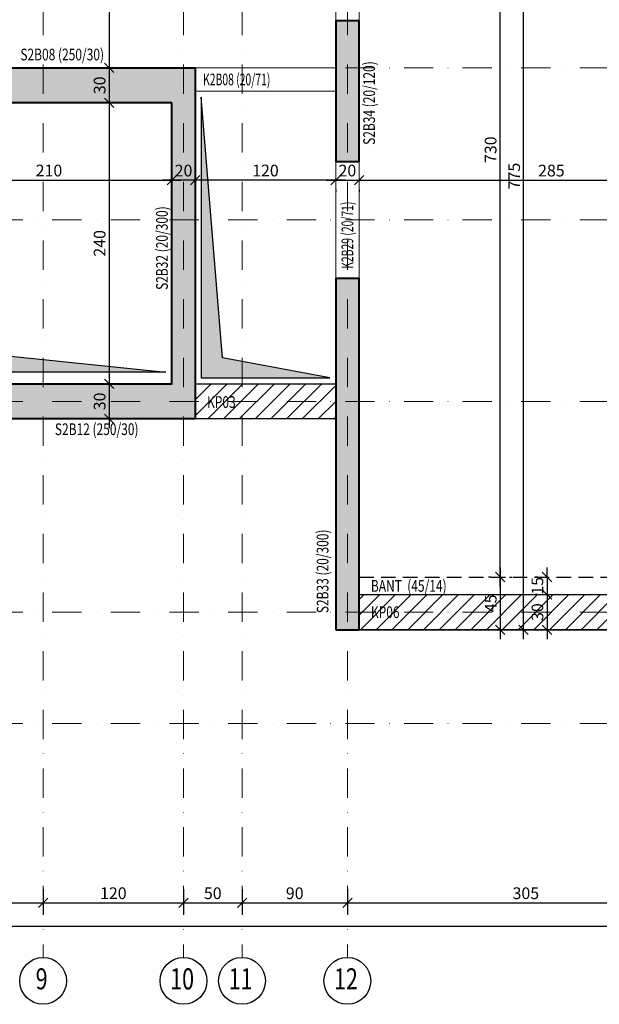
# Model space of a CAD drawing. Units: inches. Extents: x 5865 to 214000, y -12567 to 90290.
# Drawn here: x 18779 to 19274, y 7439 to 8280 of the extents above; entities that cross this region are included whole.
import ezdxf
from ezdxf.enums import TextEntityAlignment as Align

# ---------------------------------------------------------------- set-up
doc = ezdxf.new("R2010")
doc.units = ezdxf.units.IN
doc.header["$MEASUREMENT"] = 0
doc.linetypes.add('DASHDOT', pattern=[1, 0.5, -0.25, 0, -0.25])
doc.linetypes.add('HIDDEN', pattern=[0.375, 0.25, -0.125])
doc.layers.get('DefPoints').update_dxf_attribs({"lineweight": 9})
for name, color, linetype, lineweight in [('AKS', 251, 'DASHDOT', 15), ('KİRİŞ ÇİZGİSİ', 40, 'Continuous', 20), ('KOLON', 3, 'Continuous', 40)]:
    doc.layers.add(name, color=color, linetype=linetype, lineweight=lineweight)
for name, color, linetype in [('AKS DAİRESİ', 2, 'Continuous'), ('AKS İSMİ', 135, 'Continuous'), ('BANT ADI', 161, 'Continuous'), ('BANT ÇİZGİSİ', 43, 'Continuous'), ('BOŞLUK', 72, 'Continuous'), ('DIŞ ÖLÇÜ', 251, 'Continuous'), ('İÇ ÖLÇÜ X YÖNÜ', 251, 'Continuous'), ('İÇ ÖLÇÜ Y YÖNÜ', 251, 'Continuous'), ('KAPAMA PERDESİ', 3, 'Continuous'), ('KAPAMA PERDESİ ADI', 75, 'Continuous'), ('KİRİŞ ADI', 132, 'Continuous'), ('KOLON ADI', 55, 'Continuous'), ('SOLID', 253, 'Continuous'), ('SOLID BOŞLUK', 253, 'Continuous'), ('SOLID KAPAMA PERDESİ', 253, 'Continuous')]:
    doc.layers.add(name, color=color, linetype=linetype)
doc.styles.add('ROMANSTA', font='romansta.shx', dxfattribs={"width": 0.75, "height": 10})
doc.dimstyles.new('50 OLCEK', dxfattribs={"dimscale": 0, "dimtxt": 10, "dimasz": 8, "dimexe": 10, "dimexo": 8, "dimgap": 3, "dimtad": 1, "dimdec": 1, "dimdsep": 46, "dimtxsty": 'ROMANSTA', "dimblk1": 'OBLIQUE', "dimblk2": 'OBLIQUE', "dimsah": 1, "dimcen": 0, "dimdle": 8, "dimclrd": 256, "dimclre": 256, "dimclrt": 1, "dimadec": 0, "dimazin": 0, "dimtfac": 1, "dimtdec": 1, "dimtix": 1, "dimtmove": 1, "dimatfit": 3, "dimldrblk": 'OBLIQUE', "dimfxl": 10, "dimtolj": 1, "dimlwd": -1, "dimlwe": -1, "dimarcsym": 0})

# ---------------------------------------------------------------- blocks, each defined once
blk = doc.blocks.new('_Oblique')
at = {"color": 0, "linetype": 'ByBlock', "lineweight": -2}
blk.add_line((-0.5, -0.5), (0.5, 0.5), dxfattribs=at)
blk = doc.blocks.new('*D2234')
at = {"layer": 'DefPoints', "color": 0, "linetype": 'ByBlock', "lineweight": 200, "ltscale": 10, "transparency": 16777216}
for p in [(17113.95, 7525.44), (19743.95, 7525.44), (19743.95, 7505.44)]:
    blk.add_point(p, dxfattribs=at)
at = {"layer": 'DIŞ ÖLÇÜ', "ltscale": 10, "transparency": 16777216}
for p, q in [((17113.95, 7517.44), (17113.95, 7495.44)), ((19743.95, 7517.44), (19743.95, 7495.44)), ((17105.95, 7505.44), (19751.95, 7505.44))]:
    blk.add_line(p, q, dxfattribs=at)
at = {"layer": 'DIŞ ÖLÇÜ', "linetype": 'ByBlock', "ltscale": 10, "transparency": 16777216, "xscale": 8, "yscale": 8, "zscale": 8, "rotation": 180}
blk.add_blockref('_Oblique', (17113.95, 7505.44), dxfattribs=at)
at = {"layer": 'DIŞ ÖLÇÜ', "linetype": 'ByBlock', "ltscale": 10, "transparency": 16777216, "xscale": 8, "yscale": 8, "zscale": 8}
blk.add_blockref('_Oblique', (19743.95, 7505.44), dxfattribs=at)
at = {"layer": 'DIŞ ÖLÇÜ', "color": 1, "linetype": 'ByBlock', "ltscale": 10, "transparency": 16777216, "insert": (18428.95, 7513.61), "char_height": 10, "attachment_point": 5, "style": 'ROMANSTA'}
blk.add_mtext('\\A1;2630', dxfattribs=at)
blk = doc.blocks.new('*D2241')
at = {"layer": 'DefPoints', "color": 0, "linetype": 'ByBlock', "lineweight": 200, "ltscale": 10, "transparency": 16777216}
for p in [(18688.95, 7545.05), (18798.95, 7545.05), (18798.95, 7525.44)]:
    blk.add_point(p, dxfattribs=at)
at = {"layer": 'DIŞ ÖLÇÜ', "ltscale": 10, "transparency": 16777216}
for p, q in [((18688.95, 7537.05), (18688.95, 7515.44)), ((18798.95, 7537.05), (18798.95, 7515.44)), ((18680.95, 7525.44), (18806.95, 7525.44))]:
    blk.add_line(p, q, dxfattribs=at)
at = {"layer": 'DIŞ ÖLÇÜ', "linetype": 'ByBlock', "ltscale": 10, "transparency": 16777216, "xscale": 8, "yscale": 8, "zscale": 8, "rotation": 180}
blk.add_blockref('_Oblique', (18688.95, 7525.44), dxfattribs=at)
at = {"layer": 'DIŞ ÖLÇÜ', "linetype": 'ByBlock', "ltscale": 10, "transparency": 16777216, "xscale": 8, "yscale": 8, "zscale": 8}
blk.add_blockref('_Oblique', (18798.95, 7525.44), dxfattribs=at)
at = {"layer": 'DIŞ ÖLÇÜ', "color": 1, "linetype": 'ByBlock', "ltscale": 10, "transparency": 16777216, "insert": (18743.95, 7533.64), "char_height": 10, "attachment_point": 5, "style": 'ROMANSTA'}
blk.add_mtext('\\A1;110', dxfattribs=at)
blk = doc.blocks.new('*D2242')
at = {"layer": 'DefPoints', "color": 0, "linetype": 'ByBlock', "lineweight": 200, "ltscale": 10, "transparency": 16777216}
for p in [(18798.95, 7545.05), (18918.95, 7545.05), (18918.95, 7525.44)]:
    blk.add_point(p, dxfattribs=at)
at = {"layer": 'DIŞ ÖLÇÜ', "ltscale": 10, "transparency": 16777216}
for p, q in [((18798.95, 7537.05), (18798.95, 7515.44)), ((18918.95, 7537.05), (18918.95, 7515.44)), ((18790.95, 7525.44), (18926.95, 7525.44))]:
    blk.add_line(p, q, dxfattribs=at)
at = {"layer": 'DIŞ ÖLÇÜ', "linetype": 'ByBlock', "ltscale": 10, "transparency": 16777216, "xscale": 8, "yscale": 8, "zscale": 8, "rotation": 180}
blk.add_blockref('_Oblique', (18798.95, 7525.44), dxfattribs=at)
at = {"layer": 'DIŞ ÖLÇÜ', "linetype": 'ByBlock', "ltscale": 10, "transparency": 16777216, "xscale": 8, "yscale": 8, "zscale": 8}
blk.add_blockref('_Oblique', (18918.95, 7525.44), dxfattribs=at)
at = {"layer": 'DIŞ ÖLÇÜ', "color": 1, "linetype": 'ByBlock', "ltscale": 10, "transparency": 16777216, "insert": (18858.95, 7533.64), "char_height": 10, "attachment_point": 5, "style": 'ROMANSTA'}
blk.add_mtext('\\A1;120', dxfattribs=at)
blk = doc.blocks.new('*D2243')
at = {"layer": 'DefPoints', "color": 0, "linetype": 'ByBlock', "lineweight": 200, "ltscale": 10, "transparency": 16777216}
for p in [(18918.95, 7545.05), (18968.95, 7545.05), (18968.95, 7525.44)]:
    blk.add_point(p, dxfattribs=at)
at = {"layer": 'DIŞ ÖLÇÜ', "ltscale": 10, "transparency": 16777216}
for p, q in [((18918.95, 7537.05), (18918.95, 7515.44)), ((18968.95, 7537.05), (18968.95, 7515.44)), ((18910.95, 7525.44), (18976.95, 7525.44))]:
    blk.add_line(p, q, dxfattribs=at)
at = {"layer": 'DIŞ ÖLÇÜ', "linetype": 'ByBlock', "ltscale": 10, "transparency": 16777216, "xscale": 8, "yscale": 8, "zscale": 8, "rotation": 180}
blk.add_blockref('_Oblique', (18918.95, 7525.44), dxfattribs=at)
at = {"layer": 'DIŞ ÖLÇÜ', "linetype": 'ByBlock', "ltscale": 10, "transparency": 16777216, "xscale": 8, "yscale": 8, "zscale": 8}
blk.add_blockref('_Oblique', (18968.95, 7525.44), dxfattribs=at)
at = {"layer": 'DIŞ ÖLÇÜ', "color": 1, "linetype": 'ByBlock', "ltscale": 10, "transparency": 16777216, "insert": (18943.95, 7533.61), "char_height": 10, "attachment_point": 5, "style": 'ROMANSTA'}
blk.add_mtext('\\A1;50', dxfattribs=at)
blk = doc.blocks.new('*D2244')
at = {"layer": 'DefPoints', "color": 0, "linetype": 'ByBlock', "lineweight": 200, "ltscale": 10, "transparency": 16777216}
for p in [(18968.95, 7545.05), (19058.95, 7545.05), (19058.95, 7525.44)]:
    blk.add_point(p, dxfattribs=at)
at = {"layer": 'DIŞ ÖLÇÜ', "ltscale": 10, "transparency": 16777216}
for p, q in [((18968.95, 7537.05), (18968.95, 7515.44)), ((19058.95, 7537.05), (19058.95, 7515.44)), ((18960.95, 7525.44), (19066.95, 7525.44))]:
    blk.add_line(p, q, dxfattribs=at)
at = {"layer": 'DIŞ ÖLÇÜ', "linetype": 'ByBlock', "ltscale": 10, "transparency": 16777216, "xscale": 8, "yscale": 8, "zscale": 8, "rotation": 180}
blk.add_blockref('_Oblique', (18968.95, 7525.44), dxfattribs=at)
at = {"layer": 'DIŞ ÖLÇÜ', "linetype": 'ByBlock', "ltscale": 10, "transparency": 16777216, "xscale": 8, "yscale": 8, "zscale": 8}
blk.add_blockref('_Oblique', (19058.95, 7525.44), dxfattribs=at)
at = {"layer": 'DIŞ ÖLÇÜ', "color": 1, "linetype": 'ByBlock', "ltscale": 10, "transparency": 16777216, "insert": (19013.95, 7533.61), "char_height": 10, "attachment_point": 5, "style": 'ROMANSTA'}
blk.add_mtext('\\A1;90', dxfattribs=at)
blk = doc.blocks.new('*D2245')
at = {"layer": 'DefPoints', "color": 0, "linetype": 'ByBlock', "lineweight": 200, "ltscale": 10, "transparency": 16777216}
for p in [(19058.95, 7545.05), (19363.95, 7545.05), (19363.95, 7525.44)]:
    blk.add_point(p, dxfattribs=at)
at = {"layer": 'DIŞ ÖLÇÜ', "ltscale": 10, "transparency": 16777216}
for p, q in [((19058.95, 7537.05), (19058.95, 7515.44)), ((19363.95, 7537.05), (19363.95, 7515.44)), ((19050.95, 7525.44), (19371.95, 7525.44))]:
    blk.add_line(p, q, dxfattribs=at)
at = {"layer": 'DIŞ ÖLÇÜ', "linetype": 'ByBlock', "ltscale": 10, "transparency": 16777216, "xscale": 8, "yscale": 8, "zscale": 8, "rotation": 180}
blk.add_blockref('_Oblique', (19058.95, 7525.44), dxfattribs=at)
at = {"layer": 'DIŞ ÖLÇÜ', "linetype": 'ByBlock', "ltscale": 10, "transparency": 16777216, "xscale": 8, "yscale": 8, "zscale": 8}
blk.add_blockref('_Oblique', (19363.95, 7525.44), dxfattribs=at)
at = {"layer": 'DIŞ ÖLÇÜ', "color": 1, "linetype": 'ByBlock', "ltscale": 10, "transparency": 16777216, "insert": (19211.45, 7533.61), "char_height": 10, "attachment_point": 5, "style": 'ROMANSTA'}
blk.add_mtext('\\A1;305', dxfattribs=at)
blk = doc.blocks.new('*D2172')
at = {"layer": 'DefPoints', "color": 0, "lineweight": 200, "ltscale": 10, "transparency": 16777216}
for p in [(18698.95, 8142.74), (18908.95, 8142.74), (18908.95, 8142.74)]:
    blk.add_point(p, dxfattribs=at)
at = {"layer": 'İÇ ÖLÇÜ X YÖNÜ', "ltscale": 10, "transparency": 16777216}
for p, q in [((18690.95, 8142.74), (18916.95, 8142.74)), ((18698.95, 8134.74), (18698.95, 8132.74)), ((18908.95, 8134.74), (18908.95, 8132.74))]:
    blk.add_line(p, q, dxfattribs=at)
at = {"layer": 'İÇ ÖLÇÜ X YÖNÜ', "ltscale": 10, "transparency": 16777216, "xscale": 8, "yscale": 8, "zscale": 8, "rotation": 180}
blk.add_blockref('_Oblique', (18698.95, 8142.74), dxfattribs=at)
at = {"layer": 'İÇ ÖLÇÜ X YÖNÜ', "ltscale": 10, "transparency": 16777216, "xscale": 8, "yscale": 8, "zscale": 8}
blk.add_blockref('_Oblique', (18908.95, 8142.74), dxfattribs=at)
at = {"layer": 'İÇ ÖLÇÜ X YÖNÜ', "color": 1, "ltscale": 10, "transparency": 16777216, "insert": (18803.95, 8150.94), "char_height": 10, "attachment_point": 5, "style": 'ROMANSTA'}
blk.add_mtext('\\A1;210', dxfattribs=at)
blk = doc.blocks.new('*D2173')
at = {"layer": 'DefPoints', "color": 0, "lineweight": 200, "ltscale": 10, "transparency": 16777216}
for p in [(18908.95, 8142.74), (18908.95, 8142.74), (18928.95, 8142.74)]:
    blk.add_point(p, dxfattribs=at)
at = {"layer": 'İÇ ÖLÇÜ X YÖNÜ', "ltscale": 10, "transparency": 16777216}
for p, q in [((18936.95, 8142.74), (18900.95, 8142.74)), ((18908.95, 8134.74), (18908.95, 8132.74)), ((18928.95, 8134.74), (18928.95, 8132.74))]:
    blk.add_line(p, q, dxfattribs=at)
at = {"layer": 'İÇ ÖLÇÜ X YÖNÜ', "ltscale": 10, "transparency": 16777216, "xscale": 8, "yscale": 8, "zscale": 8, "rotation": 180}
blk.add_blockref('_Oblique', (18908.95, 8142.74), dxfattribs=at)
at = {"layer": 'İÇ ÖLÇÜ X YÖNÜ', "ltscale": 10, "transparency": 16777216, "xscale": 8, "yscale": 8, "zscale": 8}
blk.add_blockref('_Oblique', (18928.95, 8142.74), dxfattribs=at)
at = {"layer": 'İÇ ÖLÇÜ X YÖNÜ', "color": 1, "ltscale": 10, "transparency": 16777216, "insert": (18918.95, 8150.91), "char_height": 10, "attachment_point": 5, "style": 'ROMANSTA'}
blk.add_mtext('\\A1;20', dxfattribs=at)
blk = doc.blocks.new('*D2174')
at = {"layer": 'DefPoints', "color": 0, "lineweight": 200, "ltscale": 10, "transparency": 16777216}
for p in [(18928.95, 8142.74), (18928.95, 8142.74), (19048.95, 8142.74)]:
    blk.add_point(p, dxfattribs=at)
at = {"layer": 'İÇ ÖLÇÜ X YÖNÜ', "ltscale": 10, "transparency": 16777216}
for p, q in [((19056.95, 8142.74), (18920.95, 8142.74)), ((18928.95, 8134.74), (18928.95, 8132.74)), ((19048.95, 8134.74), (19048.95, 8132.74))]:
    blk.add_line(p, q, dxfattribs=at)
at = {"layer": 'İÇ ÖLÇÜ X YÖNÜ', "ltscale": 10, "transparency": 16777216, "xscale": 8, "yscale": 8, "zscale": 8, "rotation": 180}
blk.add_blockref('_Oblique', (18928.95, 8142.74), dxfattribs=at)
at = {"layer": 'İÇ ÖLÇÜ X YÖNÜ', "ltscale": 10, "transparency": 16777216, "xscale": 8, "yscale": 8, "zscale": 8}
blk.add_blockref('_Oblique', (19048.95, 8142.74), dxfattribs=at)
at = {"layer": 'İÇ ÖLÇÜ X YÖNÜ', "color": 1, "ltscale": 10, "transparency": 16777216, "insert": (18988.95, 8150.94), "char_height": 10, "attachment_point": 5, "style": 'ROMANSTA'}
blk.add_mtext('\\A1;120', dxfattribs=at)
blk = doc.blocks.new('*D2175')
at = {"layer": 'DefPoints', "color": 0, "lineweight": 200, "ltscale": 10, "transparency": 16777216}
for p in [(19048.95, 8142.74), (19068.95, 8142.74), (19068.95, 8142.74)]:
    blk.add_point(p, dxfattribs=at)
at = {"layer": 'İÇ ÖLÇÜ X YÖNÜ', "ltscale": 10, "transparency": 16777216}
for p, q in [((19040.95, 8142.74), (19076.95, 8142.74)), ((19048.95, 8134.74), (19048.95, 8132.74)), ((19068.95, 8134.74), (19068.95, 8132.74))]:
    blk.add_line(p, q, dxfattribs=at)
at = {"layer": 'İÇ ÖLÇÜ X YÖNÜ', "ltscale": 10, "transparency": 16777216, "xscale": 8, "yscale": 8, "zscale": 8, "rotation": 180}
blk.add_blockref('_Oblique', (19048.95, 8142.74), dxfattribs=at)
at = {"layer": 'İÇ ÖLÇÜ X YÖNÜ', "ltscale": 10, "transparency": 16777216, "xscale": 8, "yscale": 8, "zscale": 8}
blk.add_blockref('_Oblique', (19068.95, 8142.74), dxfattribs=at)
at = {"layer": 'İÇ ÖLÇÜ X YÖNÜ', "color": 1, "ltscale": 10, "transparency": 16777216, "insert": (19058.95, 8150.91), "char_height": 10, "attachment_point": 5, "style": 'ROMANSTA'}
blk.add_mtext('\\A1;20', dxfattribs=at)
blk = doc.blocks.new('*D2176')
at = {"layer": 'DefPoints', "color": 0, "lineweight": 200, "ltscale": 10, "transparency": 16777216}
for p in [(19068.95, 8142.74), (19353.95, 8142.74), (19353.95, 8142.74)]:
    blk.add_point(p, dxfattribs=at)
at = {"layer": 'İÇ ÖLÇÜ X YÖNÜ', "ltscale": 10, "transparency": 16777216}
for p, q in [((19060.95, 8142.74), (19361.95, 8142.74)), ((19068.95, 8134.74), (19068.95, 8132.74)), ((19353.95, 8134.74), (19353.95, 8132.74))]:
    blk.add_line(p, q, dxfattribs=at)
at = {"layer": 'İÇ ÖLÇÜ X YÖNÜ', "ltscale": 10, "transparency": 16777216, "xscale": 8, "yscale": 8, "zscale": 8, "rotation": 180}
blk.add_blockref('_Oblique', (19068.95, 8142.74), dxfattribs=at)
at = {"layer": 'İÇ ÖLÇÜ X YÖNÜ', "ltscale": 10, "transparency": 16777216, "xscale": 8, "yscale": 8, "zscale": 8}
blk.add_blockref('_Oblique', (19353.95, 8142.74), dxfattribs=at)
at = {"layer": 'İÇ ÖLÇÜ X YÖNÜ', "color": 1, "ltscale": 10, "transparency": 16777216, "insert": (19233.25, 8150.91), "char_height": 10, "attachment_point": 5, "style": 'ROMANSTA'}
blk.add_mtext('\\A1;285', dxfattribs=at)
blk = doc.blocks.new('*D2212')
at = {"layer": 'DefPoints', "color": 0, "lineweight": 200, "ltscale": 10, "transparency": 16777216}
for p in [(18855.42, 8398.74), (18855.42, 8238.74), (18855.42, 8238.74)]:
    blk.add_point(p, dxfattribs=at)
at = {"layer": 'İÇ ÖLÇÜ Y YÖNÜ', "ltscale": 10, "transparency": 16777216}
for p, q in [((18855.42, 8406.74), (18855.42, 8230.74)), ((18847.42, 8398.74), (18845.42, 8398.74)), ((18847.42, 8238.74), (18845.42, 8238.74))]:
    blk.add_line(p, q, dxfattribs=at)
at = {"layer": 'İÇ ÖLÇÜ Y YÖNÜ', "ltscale": 10, "transparency": 16777216, "xscale": 8, "yscale": 8, "zscale": 8}
for p, rotation in [((18855.42, 8398.74), 90), ((18855.42, 8238.74), 270)]:
    blk.add_blockref('_Oblique', p, dxfattribs=dict(at, rotation=rotation))
at = {"layer": 'İÇ ÖLÇÜ Y YÖNÜ', "color": 1, "ltscale": 10, "transparency": 16777216, "insert": (18847.23, 8318.74), "char_height": 10, "attachment_point": 5, "rotation": 90, "style": 'ROMANSTA'}
blk.add_mtext('\\A1;160', dxfattribs=at)
blk = doc.blocks.new('*D2213')
at = {"layer": 'DefPoints', "color": 0, "lineweight": 200, "ltscale": 10, "transparency": 16777216}
for p in [(18855.42, 8238.74), (18855.42, 8208.74), (18855.42, 8208.74)]:
    blk.add_point(p, dxfattribs=at)
at = {"layer": 'İÇ ÖLÇÜ Y YÖNÜ', "ltscale": 10, "transparency": 16777216}
for p, q in [((18855.42, 8246.74), (18855.42, 8200.74)), ((18847.42, 8238.74), (18845.42, 8238.74)), ((18847.42, 8208.74), (18845.42, 8208.74))]:
    blk.add_line(p, q, dxfattribs=at)
at = {"layer": 'İÇ ÖLÇÜ Y YÖNÜ', "ltscale": 10, "transparency": 16777216, "xscale": 8, "yscale": 8, "zscale": 8}
for p, rotation in [((18855.42, 8238.74), 90), ((18855.42, 8208.74), 270)]:
    blk.add_blockref('_Oblique', p, dxfattribs=dict(at, rotation=rotation))
at = {"layer": 'İÇ ÖLÇÜ Y YÖNÜ', "color": 1, "ltscale": 10, "transparency": 16777216, "insert": (18847.26, 8223.74), "char_height": 10, "attachment_point": 5, "rotation": 90, "style": 'ROMANSTA'}
blk.add_mtext('\\A1;30', dxfattribs=at)
blk = doc.blocks.new('*D2214')
at = {"layer": 'DefPoints', "color": 0, "lineweight": 200, "ltscale": 10, "transparency": 16777216}
for p in [(18855.42, 8208.74), (18855.42, 7968.74), (18855.42, 7968.74)]:
    blk.add_point(p, dxfattribs=at)
at = {"layer": 'İÇ ÖLÇÜ Y YÖNÜ', "ltscale": 10, "transparency": 16777216}
for p, q in [((18847.42, 8208.74), (18845.42, 8208.74)), ((18855.42, 8216.74), (18855.42, 7960.74)), ((18847.42, 7968.74), (18845.42, 7968.74))]:
    blk.add_line(p, q, dxfattribs=at)
at = {"layer": 'İÇ ÖLÇÜ Y YÖNÜ', "ltscale": 10, "transparency": 16777216, "xscale": 8, "yscale": 8, "zscale": 8}
for p, rotation in [((18855.42, 8208.74), 90), ((18855.42, 7968.74), 270)]:
    blk.add_blockref('_Oblique', p, dxfattribs=dict(at, rotation=rotation))
at = {"layer": 'İÇ ÖLÇÜ Y YÖNÜ', "color": 1, "ltscale": 10, "transparency": 16777216, "insert": (18847.26, 8088.74), "char_height": 10, "attachment_point": 5, "rotation": 90, "style": 'ROMANSTA'}
blk.add_mtext('\\A1;240', dxfattribs=at)
blk = doc.blocks.new('*D2215')
at = {"layer": 'DefPoints', "color": 0, "lineweight": 200, "ltscale": 10, "transparency": 16777216}
for p in [(18855.42, 7968.74), (18855.42, 7938.74), (18855.42, 7938.74)]:
    blk.add_point(p, dxfattribs=at)
at = {"layer": 'İÇ ÖLÇÜ Y YÖNÜ', "ltscale": 10, "transparency": 16777216}
for p, q in [((18855.42, 7976.74), (18855.42, 7930.74)), ((18847.42, 7968.74), (18845.42, 7968.74)), ((18847.42, 7938.74), (18845.42, 7938.74))]:
    blk.add_line(p, q, dxfattribs=at)
at = {"layer": 'İÇ ÖLÇÜ Y YÖNÜ', "ltscale": 10, "transparency": 16777216, "xscale": 8, "yscale": 8, "zscale": 8}
for p, rotation in [((18855.42, 7968.74), 90), ((18855.42, 7938.74), 270)]:
    blk.add_blockref('_Oblique', p, dxfattribs=dict(at, rotation=rotation))
at = {"layer": 'İÇ ÖLÇÜ Y YÖNÜ', "color": 1, "ltscale": 10, "transparency": 16777216, "insert": (18847.26, 7953.74), "char_height": 10, "attachment_point": 5, "rotation": 90, "style": 'ROMANSTA'}
blk.add_mtext('\\A1;30', dxfattribs=at)
blk = doc.blocks.new('*D3037')
at = {"layer": 'DefPoints', "color": 0, "lineweight": 200, "ltscale": 10, "transparency": 16777216}
for p in [(19189.53, 8533.74), (19189.53, 8533.74), (19189.53, 7803.74)]:
    blk.add_point(p, dxfattribs=at)
at = {"layer": 'İÇ ÖLÇÜ Y YÖNÜ', "ltscale": 10, "transparency": 16777216}
for p, q in [((19189.53, 7795.74), (19189.53, 8541.74)), ((19181.53, 8533.74), (19179.53, 8533.74)), ((19197.53, 7803.74), (19199.53, 7803.74))]:
    blk.add_line(p, q, dxfattribs=at)
at = {"layer": 'İÇ ÖLÇÜ Y YÖNÜ', "ltscale": 10, "transparency": 16777216, "xscale": 8, "yscale": 8, "zscale": 8}
for p, rotation in [((19189.53, 8533.74), 90), ((19189.53, 7803.74), 270)]:
    blk.add_blockref('_Oblique', p, dxfattribs=dict(at, rotation=rotation))
at = {"layer": 'İÇ ÖLÇÜ Y YÖNÜ', "color": 1, "ltscale": 10, "transparency": 16777216, "insert": (19181.36, 8168.74), "char_height": 10, "attachment_point": 5, "rotation": 90, "style": 'ROMANSTA'}
blk.add_mtext('\\A1;730', dxfattribs=at)
blk = doc.blocks.new('*D3038')
at = {"layer": 'DefPoints', "color": 0, "lineweight": 200, "ltscale": 10, "transparency": 16777216}
for p in [(19229.53, 7803.74), (19229.53, 7788.74), (19229.53, 7788.74)]:
    blk.add_point(p, dxfattribs=at)
at = {"layer": 'İÇ ÖLÇÜ Y YÖNÜ', "ltscale": 10, "transparency": 16777216}
for p, q in [((19229.53, 7803.74), (19229.53, 7811.74)), ((19221.53, 7803.74), (19219.53, 7803.74)), ((19229.53, 7803.74), (19229.53, 7788.74)), ((19221.53, 7788.74), (19219.53, 7788.74)), ((19229.53, 7788.74), (19229.53, 7780.74))]:
    blk.add_line(p, q, dxfattribs=at)
at = {"layer": 'İÇ ÖLÇÜ Y YÖNÜ', "ltscale": 10, "transparency": 16777216, "xscale": 8, "yscale": 8, "zscale": 8}
for p, rotation in [((19229.53, 7803.74), 270), ((19229.53, 7788.74), 90)]:
    blk.add_blockref('_Oblique', p, dxfattribs=dict(at, rotation=rotation))
at = {"layer": 'İÇ ÖLÇÜ Y YÖNÜ', "color": 1, "ltscale": 10, "transparency": 16777216, "insert": (19221.33, 7796.24), "char_height": 10, "attachment_point": 5, "rotation": 90, "style": 'ROMANSTA'}
blk.add_mtext('\\A1;15', dxfattribs=at)
blk = doc.blocks.new('*D3039')
at = {"layer": 'DefPoints', "color": 0, "lineweight": 200, "ltscale": 10, "transparency": 16777216}
for p in [(19229.53, 7788.74), (19229.53, 7758.74), (19229.53, 7758.74)]:
    blk.add_point(p, dxfattribs=at)
at = {"layer": 'İÇ ÖLÇÜ Y YÖNÜ', "ltscale": 10, "transparency": 16777216}
for p, q in [((19229.53, 7796.74), (19229.53, 7750.74)), ((19221.53, 7788.74), (19219.53, 7788.74)), ((19221.53, 7758.74), (19219.53, 7758.74))]:
    blk.add_line(p, q, dxfattribs=at)
at = {"layer": 'İÇ ÖLÇÜ Y YÖNÜ', "ltscale": 10, "transparency": 16777216, "xscale": 8, "yscale": 8, "zscale": 8}
for p, rotation in [((19229.53, 7788.74), 90), ((19229.53, 7758.74), 270)]:
    blk.add_blockref('_Oblique', p, dxfattribs=dict(at, rotation=rotation))
at = {"layer": 'İÇ ÖLÇÜ Y YÖNÜ', "color": 1, "ltscale": 10, "transparency": 16777216, "insert": (19221.36, 7773.74), "char_height": 10, "attachment_point": 5, "rotation": 90, "style": 'ROMANSTA'}
blk.add_mtext('\\A1;30', dxfattribs=at)
blk = doc.blocks.new('*D3040')
at = {"layer": 'DefPoints', "color": 0, "lineweight": 200, "ltscale": 10, "transparency": 16777216}
for p in [(19189.53, 7803.74), (19189.53, 7758.74), (19189.53, 7758.74)]:
    blk.add_point(p, dxfattribs=at)
at = {"layer": 'İÇ ÖLÇÜ Y YÖNÜ', "ltscale": 10, "transparency": 16777216}
for p, q in [((19189.53, 7811.74), (19189.53, 7750.74)), ((19181.53, 7803.74), (19179.53, 7803.74)), ((19181.53, 7758.74), (19179.53, 7758.74))]:
    blk.add_line(p, q, dxfattribs=at)
at = {"layer": 'İÇ ÖLÇÜ Y YÖNÜ', "ltscale": 10, "transparency": 16777216, "xscale": 8, "yscale": 8, "zscale": 8}
for p, rotation in [((19189.53, 7803.74), 90), ((19189.53, 7758.74), 270)]:
    blk.add_blockref('_Oblique', p, dxfattribs=dict(at, rotation=rotation))
at = {"layer": 'İÇ ÖLÇÜ Y YÖNÜ', "color": 1, "ltscale": 10, "transparency": 16777216, "insert": (19181.44, 7781.24), "char_height": 10, "attachment_point": 5, "rotation": 90, "style": 'ROMANSTA'}
blk.add_mtext('\\A1;45', dxfattribs=at)
blk = doc.blocks.new('*D3047')
at = {"layer": 'DefPoints', "color": 0, "lineweight": 200, "ltscale": 10, "transparency": 16777216}
for p in [(19209.53, 8533.74), (19209.53, 8533.74), (19209.53, 7758.74)]:
    blk.add_point(p, dxfattribs=at)
at = {"layer": 'İÇ ÖLÇÜ Y YÖNÜ', "ltscale": 10, "transparency": 16777216}
for p, q in [((19209.53, 7750.74), (19209.53, 8541.74)), ((19201.53, 8533.74), (19199.53, 8533.74)), ((19217.53, 7758.74), (19219.53, 7758.74))]:
    blk.add_line(p, q, dxfattribs=at)
at = {"layer": 'İÇ ÖLÇÜ Y YÖNÜ', "ltscale": 10, "transparency": 16777216, "xscale": 8, "yscale": 8, "zscale": 8}
for p, rotation in [((19209.53, 8533.74), 90), ((19209.53, 7758.74), 270)]:
    blk.add_blockref('_Oblique', p, dxfattribs=dict(at, rotation=rotation))
at = {"layer": 'İÇ ÖLÇÜ Y YÖNÜ', "color": 1, "ltscale": 10, "transparency": 16777216, "insert": (19201.44, 8146.24), "char_height": 10, "attachment_point": 5, "rotation": 90, "style": 'ROMANSTA'}
blk.add_mtext('\\A1;775', dxfattribs=at)

msp = doc.modelspace()

# ---------------------------------------------------------------- hatches: boundary and pattern name
at = {"layer": 'SOLID', "ltscale": 10}
h = msp.add_hatch(color=256, dxfattribs=at)
h.dxf.hatch_style = 1
h.paths.add_polyline_path([(19048.95, 8158.74), (19068.95, 8158.74), (19068.95, 8278.74), (19048.95, 8278.74)])
h = msp.add_hatch(color=256, dxfattribs=at)
h.dxf.hatch_style = 1
h.paths.add_polyline_path([(18928.95, 8238.74), (18678.95, 8238.74), (18678.95, 8208.74), (18908.95, 8208.74), (18908.95, 7968.74), (18678.95, 7968.74), (18678.95, 7938.74), (18928.95, 7938.74)])
h = msp.add_hatch(color=256, dxfattribs=at)
h.dxf.hatch_style = 1
h.paths.add_polyline_path([(19048.95, 7758.74), (19068.95, 7758.74), (19068.95, 8058.74), (19048.95, 8058.74)])
at = {"layer": 'SOLID BOŞLUK', "ltscale": 10}
h = msp.add_hatch(color=256, dxfattribs=at)
h.dxf.hatch_style = 1
h.paths.add_polyline_path([(18933.95, 7973.74), (19043.95, 7973.74), (18952.36, 7990.83), (18933.95, 8213.74)])
h = msp.add_hatch(color=256, dxfattribs=at)
h.dxf.hatch_style = 1
h.paths.add_polyline_path([(18708.95, 8203.74), (18726.95, 7996.91), (18903.95, 7978.74), (18708.95, 7978.74)])
at = {"layer": 'SOLID KAPAMA PERDESİ', "ltscale": 10}
h = msp.add_hatch(dxfattribs=at)
h.set_pattern_fill('ANSI31', color=256, scale=3)
h.set_pattern_definition([(45, (309335.2, 114975.437), (-6.7351921, 6.7351921), [])])
h.paths.add_polyline_path([(19048.95, 7968.74), (19048.95, 7938.74), (18928.95, 7938.74), (18928.95, 7968.74)])
h = msp.add_hatch(dxfattribs=at)
h.set_pattern_fill('ANSI31', color=256, scale=3)
h.set_pattern_definition([(45, (309910.2, 114795.437), (-6.7351921, 6.7351921), [])])
h.paths.add_polyline_path([(19353.95, 7788.74), (19353.95, 7758.74), (19068.95, 7758.74), (19068.95, 7788.74)])

# ---------------------------------------------------------------- linework, layer by layer
at = {"layer": 'AKS', "ltscale": 50}
for p, q in [((18798.95, 9393.74), (18798.95, 7478.74)), ((18918.95, 9393.74), (18918.95, 7478.74)), ((18968.95, 9393.74), (18968.95, 7478.74)), ((19058.95, 9393.74), (19058.95, 7478.74)), ((19933.95, 8238.74), (16923.95, 8238.74)), ((19933.95, 8108.74), (16923.95, 8108.74)), ((19933.95, 7953.74), (16923.95, 7953.74)), ((19933.95, 7773.74), (16923.95, 7773.74)), ((19933.95, 7678.74), (16923.95, 7678.74))]:
    msp.add_line(p, q, dxfattribs=at)
at = {"layer": 'AKS DAİRESİ'}
for centre in [(18798.95, 7458.74), (18918.95, 7458.74), (18968.95, 7458.74), (19058.95, 7458.74)]:
    msp.add_circle(centre, 20, dxfattribs=at)
at = {"layer": 'BANT ÇİZGİSİ', "linetype": 'HIDDEN', "ltscale": 50}
msp.add_line((19068.95, 7803.74), (19353.95, 7803.74), dxfattribs=at)
at = {"layer": 'BANT ÇİZGİSİ', "ltscale": 50}
msp.add_line((19068.95, 7758.74), (19353.95, 7758.74), dxfattribs=at)
at = {"layer": 'BOŞLUK'}
for points in [[(18933.95, 7973.74), (19043.95, 7973.74), (18952.36, 7990.83), (18933.95, 8213.74)], [(18708.95, 8203.74), (18726.95, 7996.91), (18903.95, 7978.74), (18708.95, 7978.74)]]:
    msp.add_lwpolyline(points, close=True, dxfattribs=at)
at = {"layer": 'KAPAMA PERDESİ', "linetype": 'ByBlock', "ltscale": 10}
for points in [[(19048.95, 7968.74), (19048.95, 7938.74), (18928.95, 7938.74), (18928.95, 7968.74)], [(19353.95, 7788.74), (19353.95, 7758.74), (19068.95, 7758.74), (19068.95, 7788.74)]]:
    msp.add_lwpolyline(points, close=True, dxfattribs=at)
at = {"layer": 'KİRİŞ ÇİZGİSİ', "ltscale": 10}
msp.add_line((19048.95, 8418.74), (19048.95, 8278.74), dxfattribs=at)
msp.add_lwpolyline([(19048.95, 8278.74), (19068.95, 8278.74), (19068.95, 8398.74)], dxfattribs=at)
for points in [[(18928.95, 8238.74), (18928.95, 8218.74), (19048.95, 8218.74), (19048.95, 8238.74)], [(19048.95, 8058.74), (19068.95, 8058.74), (19068.95, 8158.74), (19048.95, 8158.74)]]:
    msp.add_lwpolyline(points, close=True, dxfattribs=at)
at = {"layer": 'KOLON', "ltscale": 10}
for points in [[(19048.95, 8158.74), (19068.95, 8158.74), (19068.95, 8278.74), (19048.95, 8278.74)], [(18908.95, 8208.74), (18678.95, 8208.74), (18678.95, 8238.74), (18928.95, 8238.74), (18928.95, 7938.74), (18678.95, 7938.74), (18678.95, 7968.74), (18908.95, 7968.74)], [(19048.95, 7758.74), (19068.95, 7758.74), (19068.95, 8058.74), (19048.95, 8058.74)]]:
    msp.add_lwpolyline(points, close=True, dxfattribs=at)

# ---------------------------------------------------------------- texts
at = {"layer": 'AKS İSMİ', "style": 'ROMANSTA', "width": 0.75}
for s, p in [('9', (18797.71, 7458.14)), ('10', (18917.71, 7458.14)), ('11', (18967.71, 7458.14)), ('12', (19057.71, 7458.14))]:
    msp.add_text(s, height=18, dxfattribs=at).set_placement(p, align=Align.MIDDLE)
at = {"layer": 'BANT ADI', "style": 'ROMANSTA', "width": 0.75}
msp.add_text('BANT  (45/14)', height=10, dxfattribs=at).set_placement((19079.06, 7791.15))
at = {"layer": 'KAPAMA PERDESİ ADI', "style": 'ROMANSTA', "width": 0.75}
for s, p in [('KP03', (18939.06, 7948.17)), ('KP06', (19079.06, 7768.7))]:
    msp.add_text(s, height=10, dxfattribs=at).set_placement(p)
at = {"layer": 'KİRİŞ ADI', "style": 'ROMANSTA', "width": 0.65}
msp.add_text('K2B08 (20/71)', height=10, dxfattribs=at).set_placement((18935.64, 8223.74))
msp.add_text('K2B29 (20/71)', height=10, rotation=90, dxfattribs=at).set_placement((19063.95, 8066.99))
at = {"layer": 'KOLON ADI', "style": 'ROMANSTA', "width": 0.75}
for s, p in [('S2B08 (250/30)', (18779.53, 8245.05)), ('S2B12 (250/30)', (18809.02, 7924.98))]:
    msp.add_text(s, height=10, dxfattribs=at).set_placement(p)
for s, p in [('S2B34 (20/120)', (19082.53, 8172.84)), ('S2B32 (20/300)', (18905.51, 8048.94)), ('S2B33 (20/300)', (19042.76, 7772.84))]:
    msp.add_text(s, height=10, rotation=90, dxfattribs=at).set_placement(p)

# ---------------------------------------------------------------- dimensions: what is measured, and where the dimension line sits
at = {"layer": 'DIŞ ÖLÇÜ', "linetype": 'ByBlock', "ltscale": 10}
for base, p1, p2, picture, middle in [((18798.95, 7525.44), (18688.95, 7545.05), (18798.95, 7545.05), '*D2241', (18743.95, 7533.64)), ((18918.95, 7525.44), (18798.95, 7545.05), (18918.95, 7545.05), '*D2242', (18858.95, 7533.64)), ((18968.95, 7525.44), (18918.95, 7545.05), (18968.95, 7545.05), '*D2243', (18943.95, 7533.61)), ((19058.95, 7525.44), (18968.95, 7545.05), (19058.95, 7545.05), '*D2244', (19013.95, 7533.61)), ((19363.95, 7525.44), (19058.95, 7545.05), (19363.95, 7545.05), '*D2245', (19211.45, 7533.61)), ((19743.95, 7505.44), (17113.95, 7525.44), (19743.95, 7525.44), '*D2234', (18428.95, 7513.61))]:
    dim = msp.add_linear_dim(base=base, p1=p1, p2=p2, dimstyle='50 OLCEK', override={"dimscale": 1}, dxfattribs=at)
    dim.commit()
    dim.dimension.update_dxf_attribs({"geometry": picture, "text_midpoint": middle})
at = {"layer": 'İÇ ÖLÇÜ X YÖNÜ', "ltscale": 10}
for base, p1, p2, picture, middle in [((18908.95, 8142.74), (18698.95, 8142.74), (18908.95, 8142.74), '*D2172', (18803.95, 8150.94)), ((19068.95, 8142.74), (19048.95, 8142.74), (19068.95, 8142.74), '*D2175', (19058.95, 8150.91))]:
    dim = msp.add_linear_dim(base=base, p1=p1, p2=p2, dimstyle='50 OLCEK', override={"dimscale": 1}, dxfattribs=at)
    dim.commit()
    dim.dimension.update_dxf_attribs({"geometry": picture, "text_midpoint": middle})
for base, p1, p2, picture, middle in [((18908.95, 8142.74), (18928.95, 8142.74), (18908.95, 8142.74), '*D2173', (18918.95, 8150.91)), ((18928.95, 8142.74), (19048.95, 8142.74), (18928.95, 8142.74), '*D2174', (18988.95, 8150.94))]:
    dim = msp.add_linear_dim(base=base, p1=p1, p2=p2, angle=180, dimstyle='50 OLCEK', override={"dimscale": 1}, dxfattribs=at)
    dim.commit()
    dim.dimension.update_dxf_attribs({"geometry": picture, "text_midpoint": middle})
dim = msp.add_linear_dim(base=(19353.95, 8142.74), p1=(19068.95, 8142.74), p2=(19353.95, 8142.74), dimstyle='50 OLCEK', override={"dimscale": 1}, dxfattribs=at)
dim.commit()
dim.dimension.update_dxf_attribs({"geometry": '*D2176', "text_midpoint": (19233.25, 8142.74), "dimtype": 160})
at = {"layer": 'İÇ ÖLÇÜ Y YÖNÜ', "ltscale": 10}
for base, p1, p2, angle, picture, middle in [((19189.53, 8533.74), (19189.53, 7803.74), (19189.53, 8533.74), 270, '*D3037', (19181.36, 8168.74)), ((19209.53, 8533.74), (19209.53, 7758.74), (19209.53, 8533.74), 270, '*D3047', (19201.44, 8146.24)), ((18855.42, 8238.74), (18855.42, 8398.74), (18855.42, 8238.74), 90, '*D2212', (18847.23, 8318.74)), ((18855.42, 8208.74), (18855.42, 8238.74), (18855.42, 8208.74), 90, '*D2213', (18847.26, 8223.74)), ((18855.42, 7968.74), (18855.42, 8208.74), (18855.42, 7968.74), 90, '*D2214', (18847.26, 8088.74)), ((18855.42, 7938.74), (18855.42, 7968.74), (18855.42, 7938.74), 90, '*D2215', (18847.26, 7953.74)), ((19189.53, 7758.74), (19189.53, 7803.74), (19189.53, 7758.74), 90, '*D3040', (19181.44, 7781.24)), ((19229.53, 7788.74), (19229.53, 7803.74), (19229.53, 7788.74), 90, '*D3038', (19221.33, 7796.24)), ((19229.53, 7758.74), (19229.53, 7788.74), (19229.53, 7758.74), 90, '*D3039', (19221.36, 7773.74))]:
    dim = msp.add_linear_dim(base=base, p1=p1, p2=p2, angle=angle, dimstyle='50 OLCEK', override={"dimscale": 1}, dxfattribs=at)
    dim.commit()
    dim.dimension.update_dxf_attribs({"geometry": picture, "text_midpoint": middle})

doc.saveas('drawing.dxf')
